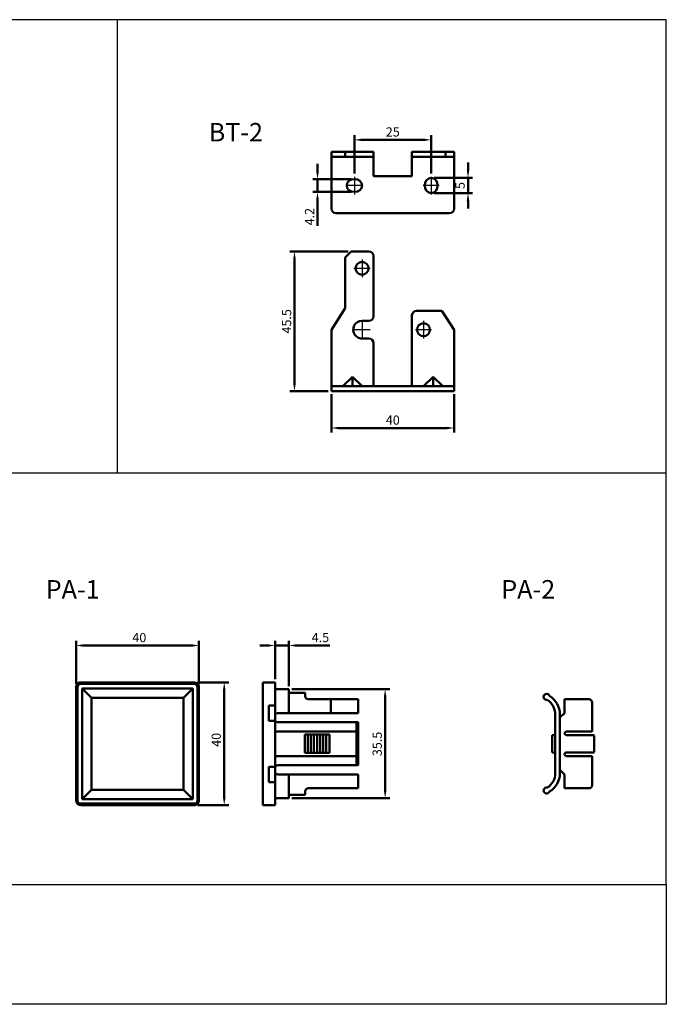
# Model space of a CAD drawing. Units: millimetres. Extents: x 310 to 846, y 92 to 413.
# Drawn here: x 636 to 846, y 92 to 413 of the extents above; entities that cross this region are included whole.
import ezdxf

# ---------------------------------------------------------------- set-up
doc = ezdxf.new("R2010")
doc.units = ezdxf.units.MM
doc.linetypes.add('AM_ISO08W050x2', pattern=[9, 6, -0.75, 1.5, -0.75])
doc.linetypes.add('CENTER', pattern=[7, 4, -1, 1, -1])
doc.layers.add('AM_5', color=5, linetype='Continuous', lineweight=50)
doc.layers.add('AM_7', color=1, linetype='CENTER', lineweight=25)
doc.layers.add('LOGO', color=7, linetype='Continuous')
doc.styles.get("Standard").update_dxf_attribs({"font": 'ISOCP.SHX', "bigfont": 'CHINESET.SHX'})
doc.dimstyles.new('AM_ISO$0', dxfattribs={"dimtxt": 3, "dimasz": 2.5, "dimexe": 1.5, "dimexo": 1, "dimgap": 0.7, "dimtad": 1, "dimdsep": 46, "dimtxsty": 'Standard', "dimcen": 0, "dimclrd": 256, "dimclre": 256, "dimclrt": 256, "dimadec": 0, "dimazin": 2, "dimtp": 0.1, "dimtm": 0.1, "dimtfac": 0.6, "dimtmove": 0, "dimatfit": 3, "dimfxl": 0, "dimlwd": -1, "dimlwe": -1, "dimarcsym": 0})

# ---------------------------------------------------------------- blocks, each defined once
blk = doc.blocks.new('*D14')
at = {"layer": 'AM_5'}
for p, q in [((781.88, 364.14), (781.88, 366.64)), ((770.88, 361.64), (783.38, 361.64)), ((781.88, 356.64), (781.88, 361.64)), ((770.88, 356.64), (783.38, 356.64)), ((781.88, 354.14), (781.88, 351.64))]:
    blk.add_line(p, q, dxfattribs=at)
for points in [[(781.46, 364.14), (782.3, 364.14), (781.88, 361.64)], [(781.46, 354.14), (782.3, 354.14), (781.88, 356.64)]]:
    blk.add_solid(points, dxfattribs=at)
at = {"layer": 'Defpoints', "color": 0}
for p in [(769.88, 361.64), (781.88, 361.64), (769.88, 356.64)]:
    blk.add_point(p, dxfattribs=at)
at = {"layer": 'AM_5', "insert": (779.68, 359.14), "char_height": 3, "attachment_point": 5, "rotation": 90}
blk.add_mtext('5', dxfattribs=at)
blk = doc.blocks.new('*D15')
at = {"layer": 'AM_5'}
for p, q in [((732.88, 363.74), (732.88, 366.24)), ((743.88, 361.24), (731.38, 361.24)), ((732.88, 361.24), (732.88, 357.04)), ((743.88, 357.04), (731.38, 357.04)), ((732.88, 354.54), (732.88, 345.96))]:
    blk.add_line(p, q, dxfattribs=at)
for points in [[(732.46, 363.74), (733.3, 363.74), (732.88, 361.24)], [(732.46, 354.54), (733.3, 354.54), (732.88, 357.04)]]:
    blk.add_solid(points, dxfattribs=at)
at = {"layer": 'Defpoints', "color": 0}
for p in [(744.88, 361.24), (732.88, 357.04), (744.88, 357.04)]:
    blk.add_point(p, dxfattribs=at)
at = {"layer": 'AM_5', "insert": (730.68, 349), "char_height": 3, "attachment_point": 5, "rotation": 90}
blk.add_mtext('4.2', dxfattribs=at)
blk = doc.blocks.new('*D16')
at = {"layer": 'AM_5'}
for p, q in [((744.88, 363.01), (744.88, 375.51)), ((769.88, 363.01), (769.88, 375.51)), ((747.38, 374.01), (767.38, 374.01))]:
    blk.add_line(p, q, dxfattribs=at)
for points in [[(747.38, 374.43), (747.38, 373.6), (744.88, 374.01)], [(767.38, 374.43), (767.38, 373.6), (769.88, 374.01)]]:
    blk.add_solid(points, dxfattribs=at)
at = {"layer": 'Defpoints', "color": 0}
for p in [(769.88, 374.01), (744.88, 362.01), (769.88, 362.01)]:
    blk.add_point(p, dxfattribs=at)
at = {"layer": 'AM_5', "insert": (757.38, 376.21), "char_height": 3, "attachment_point": 5}
blk.add_mtext('25', dxfattribs=at)
blk = doc.blocks.new('*D17')
at = {"layer": 'AM_5'}
for p, q in [((742.89, 337.66), (723.89, 337.66)), ((725.39, 294.66), (725.39, 335.16)), ((736.39, 292.16), (723.89, 292.16))]:
    blk.add_line(p, q, dxfattribs=at)
for points in [[(724.97, 335.16), (725.8, 335.16), (725.39, 337.66)], [(724.97, 294.66), (725.8, 294.66), (725.39, 292.16)]]:
    blk.add_solid(points, dxfattribs=at)
at = {"layer": 'Defpoints', "color": 0}
for p in [(725.39, 337.66), (743.89, 337.66), (737.39, 292.16)]:
    blk.add_point(p, dxfattribs=at)
at = {"layer": 'AM_5', "insert": (723.19, 314.91), "char_height": 3, "attachment_point": 5, "rotation": 90}
blk.add_mtext('45.5', dxfattribs=at)
blk = doc.blocks.new('*D18')
at = {"layer": 'AM_5'}
for p, q in [((737.39, 291.16), (737.39, 278.66)), ((777.39, 291.16), (777.39, 278.66)), ((739.89, 280.16), (774.89, 280.16))]:
    blk.add_line(p, q, dxfattribs=at)
for points in [[(739.89, 280.57), (739.89, 279.74), (737.39, 280.16)], [(774.89, 280.57), (774.89, 279.74), (777.39, 280.16)]]:
    blk.add_solid(points, dxfattribs=at)
at = {"layer": 'Defpoints', "color": 0}
for p in [(737.39, 292.16), (777.39, 292.16), (777.39, 280.16)]:
    blk.add_point(p, dxfattribs=at)
at = {"layer": 'AM_5', "insert": (757.39, 282.36), "char_height": 3, "attachment_point": 5}
blk.add_mtext('40', dxfattribs=at)
blk = doc.blocks.new('*D23')
at = {"layer": 'AM_5'}
for p, q in [((724.56, 195.07), (756.39, 195.07)), ((754.89, 192.57), (754.89, 162.07)), ((724.56, 159.57), (756.39, 159.57))]:
    blk.add_line(p, q, dxfattribs=at)
for points in [[(754.48, 192.57), (755.31, 192.57), (754.89, 195.07)], [(754.48, 162.07), (755.31, 162.07), (754.89, 159.57)]]:
    blk.add_solid(points, dxfattribs=at)
at = {"layer": 'Defpoints', "color": 0}
for p in [(723.56, 195.07, -3.25), (723.56, 159.57, -3.25), (754.89, 159.57)]:
    blk.add_point(p, dxfattribs=at)
at = {"layer": 'AM_5', "insert": (752.69, 177.26), "char_height": 3, "attachment_point": 5, "rotation": 90}
blk.add_mtext('35.5', dxfattribs=at)
blk = doc.blocks.new('*D24')
at = {"layer": 'AM_5'}
for p, q in [((693.78, 197.32), (704.01, 197.32)), ((702.51, 194.82), (702.51, 159.82)), ((693.94, 157.32), (704.01, 157.32))]:
    blk.add_line(p, q, dxfattribs=at)
for points in [[(702.1, 194.82), (702.93, 194.82), (702.51, 197.32)], [(702.1, 159.82), (702.93, 159.82), (702.51, 157.32)]]:
    blk.add_solid(points, dxfattribs=at)
at = {"layer": 'Defpoints', "color": 0}
for p in [(692.78, 197.32, -0.5), (692.94, 157.32), (702.51, 157.32)]:
    blk.add_point(p, dxfattribs=at)
at = {"layer": 'AM_5', "insert": (700.31, 178.59), "char_height": 3, "attachment_point": 5, "rotation": 90}
blk.add_mtext('40', dxfattribs=at)
blk = doc.blocks.new('*D25')
at = {"layer": 'AM_5'}
for p, q in [((654.28, 196.82), (654.28, 210.82)), ((656.78, 209.32), (691.78, 209.32)), ((694.28, 196.82), (694.28, 210.82))]:
    blk.add_line(p, q, dxfattribs=at)
for points in [[(656.78, 209.73), (656.78, 208.9), (654.28, 209.32)], [(691.78, 209.73), (691.78, 208.9), (694.28, 209.32)]]:
    blk.add_solid(points, dxfattribs=at)
at = {"layer": 'Defpoints', "color": 0}
for p in [(694.28, 209.32), (654.28, 195.82, -0.5), (694.28, 195.82, -0.5)]:
    blk.add_point(p, dxfattribs=at)
at = {"layer": 'AM_5', "insert": (674.88, 211.52), "char_height": 3, "attachment_point": 5}
blk.add_mtext('40', dxfattribs=at)
blk = doc.blocks.new('*D26')
at = {"layer": 'AM_5'}
for p, q in [((716.56, 209.32), (714.06, 209.32)), ((719.06, 198.32), (719.06, 210.82)), ((719.06, 209.32), (723.56, 209.32)), ((723.56, 196.07), (723.56, 210.82)), ((726.06, 209.32), (736.85, 209.32))]:
    blk.add_line(p, q, dxfattribs=at)
for points in [[(716.56, 209.73), (716.56, 208.9), (719.06, 209.32)], [(726.06, 209.73), (726.06, 208.9), (723.56, 209.32)]]:
    blk.add_solid(points, dxfattribs=at)
at = {"layer": 'Defpoints', "color": 0}
for p in [(723.56, 209.32), (719.06, 197.32, -1), (723.56, 195.07, -3.25)]:
    blk.add_point(p, dxfattribs=at)
at = {"layer": 'AM_5', "insert": (733.83, 211.52), "char_height": 3, "attachment_point": 5}
blk.add_mtext('4.5', dxfattribs=at)

msp = doc.modelspace()

# ---------------------------------------------------------------- linework, layer by layer
at = {"color": 7, "lineweight": 50}
for p, q in [((751.136, 370.137), (737.386, 370.137)), ((737.386, 370.137), (737.386, 351.637)), ((741.886, 368.537), (741.886, 370.137)), ((751.136, 362.337), (751.136, 370.137)), ((777.386, 370.137), (763.636, 370.137)), ((763.636, 362.337), (763.636, 370.137)), ((774.494, 368.537), (774.494, 370.137)), ((777.386, 351.637), (777.386, 370.137)), ((751.136, 368.537), (737.386, 368.537)), ((777.386, 368.537), (763.636, 368.537)), ((751.336, 362.137), (763.436, 362.137)), ((738.886, 350.137), (775.886, 350.137)), ((741.886, 335.657), (743.886, 337.657)), ((743.886, 337.657), (749.636, 337.657)), ((741.886, 335.657), (741.886, 319.157)), ((751.136, 336.157), (751.136, 316.561)), ((741.886, 319.157), (737.386, 312.161)), ((765.136, 318.38), (773.386, 318.38)), ((773.386, 318.38), (777.386, 312.161)), ((747.386, 315.061), (749.636, 315.061)), ((763.636, 316.88), (763.636, 293.757)), ((737.386, 312.161), (737.386, 292.157)), ((777.386, 312.161), (777.386, 292.157)), ((747.386, 309.286), (749.636, 309.286)), ((751.136, 307.786), (751.136, 293.757)), ((744.261, 296.879), (741.139, 293.757)), ((744.261, 296.879), (747.382, 293.757)), ((744.261, 296.879), (744.261, 293.757)), ((770.511, 296.879), (767.389, 293.757)), ((770.511, 296.879), (770.511, 293.757)), ((770.511, 296.879), (773.632, 293.757)), ((737.386, 293.757), (777.386, 293.757)), ((737.386, 292.157), (777.386, 292.157)), ((753.136, 293.757), (761.636, 293.757)), ((654.284, 158.815, -0.5), (654.284, 195.815, -0.5)), ((654.784, 158.815, -0.5), (654.784, 195.815, -0.5)), ((655.784, 197.315, -0.5), (692.784, 197.315, -0.5)), ((655.784, 196.815, -0.5), (692.784, 196.815, -0.5)), ((693.784, 195.815), (693.784, 158.815)), ((694.284, 195.815, -0.5), (694.284, 158.815, -0.5)), ((715.064, 157.315, -1), (715.064, 197.315, -1)), ((715.064, 197.315, -1), (719.064, 197.315, -1)), ((719.064, 197.315, -1), (719.064, 157.315, -1)), ((656.284, 195.315), (692.284, 195.315)), ((656.284, 159.315), (656.284, 195.315)), ((656.284, 195.315), (659.284, 192.315)), ((692.284, 195.315), (689.284, 192.315)), ((692.284, 195.315), (692.284, 159.315)), ((719.064, 195.065, -3.25), (723.564, 195.065, -3.25)), ((723.564, 195.065, -3.25), (723.564, 187.315, -1.75)), ((723.564, 193.865, -3.795), (728.864, 193.865, -3.795)), ((728.864, 193.865, -3.795), (728.864, 192.815, -2.7)), ((659.284, 192.315), (689.284, 192.315)), ((659.284, 162.315), (659.284, 192.315)), ((689.284, 192.315), (689.284, 162.315)), ((719.064, 189.815, 0.05), (717.064, 189.815, 0.05)), ((717.064, 189.815, 0.05), (717.064, 184.815, 0.05)), ((746.064, 191.815, -2.8), (729.864, 191.815, -2.7)), ((737.214, 191.815, -4), (737.164, 187.315, -2.7)), ((746.064, 187.315, -1.75), (746.064, 191.815, -2.8)), ((821.272, 191.815, -0.2), (813.272, 191.815, -0.2)), ((813.272, 191.815, -0.2), (813.272, 187.315)), ((822.272, 190.815, -0.2), (822.272, 181.315, -0.2)), ((720.064, 187.315, -1.75), (746.064, 187.315, -1.75)), ((810.272, 185.815, -0.6), (810.254, 186.93, 2.9)), ((811.772, 185.815, -0.6), (811.772, 186.93, 2.9)), ((813.272, 187.315), (811.773, 185.816, 0.214)), ((717.064, 184.815, 0.05), (719.064, 184.815, 0.05)), ((746.064, 184.315, -1.75), (720.064, 184.315, -1.75)), ((745.564, 184.315, -2.75), (745.564, 170.315, -1.75)), ((746.064, 184.315, -1.75), (746.064, 170.315, -1.75)), ((810.272, 174.515, -0.8), (810.272, 185.815, -3)), ((811.772, 168.815), (811.772, 185.815, -0.6)), ((719.064, 181.315, -4), (746.064, 181.315, -1.75)), ((728.764, 180.315, -1.75), (736.764, 180.315, -1.75)), ((728.764, 174.315, -1.75), (728.764, 180.315, -1.75)), ((729.719, 180.315, -1.75), (729.719, 174.315, -1.75)), ((730.719, 180.315, -1.75), (730.719, 174.315, -1.75)), ((731.719, 180.315, -1.75), (731.719, 174.315, -1.75)), ((732.719, 180.315, -1.75), (732.719, 174.315, -1.75)), ((733.719, 180.315, -1.75), (733.719, 174.315, -1.75)), ((734.719, 180.315, -1.75), (734.719, 174.315, -1.75)), ((735.719, 180.315, -1.75), (735.719, 174.315, -1.75)), ((736.764, 180.315, -1.75), (736.764, 174.315, -1.75)), ((810.272, 180.115, 2.9), (809.272, 180.115, 2.9)), ((809.272, 180.115, 2.9), (809.272, 174.515, 2.9)), ((822.272, 181.315, -0.2), (813.872, 181.315)), ((813.872, 180.115), (822.772, 180.115)), ((822.972, 179.915), (822.972, 174.715)), ((719.064, 173.315, -2.75), (746.064, 173.315, -1.75)), ((736.764, 174.315, -1.75), (728.764, 174.315, -1.75)), ((809.272, 174.515, 2.9), (810.272, 174.515, -0.8)), ((810.272, 174.515, 2.9), (810.272, 168.815, 2.9)), ((822.772, 174.515), (813.872, 174.515)), ((813.872, 173.315), (822.272, 173.315)), ((822.272, 173.315), (822.272, 163.815)), ((746.064, 170.315, -1.75), (720.064, 170.315, -1.75)), ((719.064, 169.815, 0.05), (717.064, 169.815, 0.05)), ((717.064, 169.815, 0.05), (717.064, 164.815, 0.05)), ((720.064, 167.315, -1.75), (746.061, 167.315, -3.372)), ((723.564, 159.565, -3.25), (723.564, 167.315, -1.75)), ((746.061, 167.315, -3.372), (746.061, 162.815, -2.8)), ((810.272, 168.815, 2.9), (810.266, 167.701, 2.9)), ((813.272, 167.315), (811.772, 168.815)), ((811.772, 168.815), (811.772, 167.701)), ((813.272, 162.815, -0.2), (813.272, 167.315)), ((717.064, 164.815, 0.05), (719.064, 164.815, 0.05)), ((656.284, 159.315), (659.284, 162.315)), ((689.284, 162.315), (659.284, 162.315)), ((692.284, 159.315), (689.284, 162.315)), ((723.564, 160.69, -19.5), (728.864, 160.69, -5.45)), ((728.864, 160.69, -5.45), (728.864, 161.815, -2.8)), ((746.061, 162.815, -2.8), (729.864, 162.815, -2.8)), ((821.272, 162.815, -0.2), (813.272, 162.815, -0.2)), ((692.784, 157.815, -0.5), (655.784, 157.815, -0.5)), ((692.784, 157.315, -0.5), (655.784, 157.315, -0.5)), ((692.284, 159.315), (656.284, 159.315)), ((719.064, 157.315, -1), (715.064, 157.315, -1)), ((719.064, 159.565, -3.25), (723.564, 159.565, -3.25))]:
    msp.add_line(p, q, dxfattribs=at)
for centre in [(747.386, 332.157), (767.386, 312.157)]:
    msp.add_circle(centre, 2.1, dxfattribs=at)
for centre, radius, start, end in [((751.336, 362.337), 0.2, 180, 270), ((763.436, 362.337), 0.2, 270, 0), ((738.886, 351.637), 1.5, 180, 270), ((775.886, 351.637), 1.5, 270, 0), ((749.636, 336.157), 1.5, 0, 90), ((765.136, 316.88), 1.5, 90, 180), ((747.386, 312.161), 2.9, 90, 277.58812), ((749.636, 316.561), 1.5, 270, 0), ((749.636, 307.786), 1.5, 0, 90), ((655.885, 195.715), 1.604, 86.40282, 176.40282), ((655.784, 195.815, -0.5), 1, 90, 180), ((692.651, 195.681, -0.5), 1.639, 355.31349, 85.31349), ((692.726, 195.756, -0.5), 1.061, 356.81459, 86.81459), ((729.864, 192.815, -2.7), 1, 180, 270), ((807.472, 192.565, 2.9), 1, 20.13666, 281.26305), ((804.772, 186.93, 2.9), 7, 0, 58.67854), ((804.772, 186.93, 2.9), 5.482, 0, 58.1184), ((821.217, 190.76, -0.2), 1.056, 357.02389, 87.02389), ((720.064, 186.315, -1.75), 1, 90, 180), ((720.064, 185.315, -1.75), 1, 180, 270), ((813.872, 180.715), 0.6, 90, 270), ((822.772, 179.915), 0.2, 0, 90), ((813.872, 173.915), 0.6, 90, 270), ((822.772, 174.715), 0.2, 270, 0), ((720.064, 169.315, -1.75), 1, 90, 180), ((720.064, 168.315, -1.75), 1, 180, 270), ((804.772, 167.701, 2.9), 5.494, 301.85133, 0), ((804.772, 167.701, 2.9), 6.993, 301.24743, 0), ((821.272, 163.815), 1, 269.08112, 0.91888), ((729.864, 161.815, -2.8), 1, 90, 180), ((807.472, 162.065, 2.9), 0.989, 78.36342, 339.70655), ((655.784, 158.815), 1.49, 180.24026, 270), ((655.784, 158.815), 1, 180, 270), ((692.784, 158.815), 1.505, 265.17897, 4.82103), ((692.784, 158.815), 1, 270, 0)]:
    msp.add_arc(centre, radius, start, end, dxfattribs=at)
for centre, major_axis in [((744.881, 359.137), (-2.5, 0)), ((769.881, 359.142), (0, -2.5))]:
    msp.add_ellipse(centre, major_axis=major_axis, ratio=0.84, dxfattribs=at)
at = {"layer": 'AM_7', "linetype": 'AM_ISO08W050x2'}
for p, q in [((744.881, 362.012), (744.881, 356.263)), ((769.881, 362.012), (769.881, 356.263)), ((747.511, 359.137), (742.25, 359.137)), ((772.511, 359.137), (767.25, 359.137)), ((747.386, 335.035), (747.386, 329.286)), ((750.011, 332.157), (744.75, 332.157)), ((747.386, 315.035), (747.386, 309.286)), ((767.381, 315.032), (767.381, 309.283)), ((750.011, 312.157), (744.75, 312.157)), ((770.011, 312.157), (764.75, 312.157))]:
    msp.add_line(p, q, dxfattribs=at)
at = {"layer": 'LOGO', "color": 4}
for p, q in [((667.666, 413.157), (667.666, 265.529)), ((488.916, 265.529), (846.416, 265.529))]:
    msp.add_line(p, q, dxfattribs=at)
for points in [[(310.166, 131.442), (846.416, 131.442), (846.416, 413.157), (310.166, 413.157)], [(310.166, 131.442), (846.416, 131.442), (846.416, 92.447), (310.166, 92.447)]]:
    msp.add_lwpolyline(points, close=True, dxfattribs=at)

# ---------------------------------------------------------------- texts
for s, p in [('BT-2', (697.473, 373.51)), ('PA-1', (644.41, 224.627)), ('PA-2', (792.703, 224.627))]:
    msp.add_text(s, height=6).set_placement(p)

# ---------------------------------------------------------------- dimensions: what is measured, and where the dimension line sits
at = {"layer": 'AM_5'}
for base, p1, p2, picture, middle in [((769.881, 374.012), (744.881, 362.012), (769.881, 362.012), '*D16', (757.381, 376.212)), ((777.386, 280.157), (737.386, 292.157), (777.386, 292.157), '*D18', (757.386, 282.357))]:
    dim = msp.add_linear_dim(base=base, p1=p1, p2=p2, dimstyle='AM_ISO$0', override={"dimscale": 1, "dimlfac": 1}, dxfattribs=at)
    dim.commit()
    dim.dimension.update_dxf_attribs({"geometry": picture, "text_midpoint": middle})
for base, p1, p2, picture, middle in [((732.881, 357.037), (744.881, 361.237), (744.881, 357.037), '*D15', (730.68, 348.997)), ((781.881, 361.642), (769.881, 356.642), (769.881, 361.642), '*D14', (779.681, 359.142)), ((725.386, 337.657), (737.386, 292.157), (743.886, 337.657), '*D17', (723.186, 314.907))]:
    dim = msp.add_linear_dim(base=base, p1=p1, p2=p2, angle=90, dimstyle='AM_ISO$0', override={"dimscale": 1, "dimlfac": 1}, dxfattribs=at)
    dim.commit()
    dim.dimension.update_dxf_attribs({"geometry": picture, "text_midpoint": middle})
for base, p1, p2, angle, picture, middle in [((694.284, 209.315), (654.284, 195.815, -0.5), (694.284, 195.815, -0.5), 180, '*D25', (674.878, 209.315)), ((723.564, 209.315), (719.064, 197.315, -1), (723.564, 195.065, -3.25), 180, '*D26', (733.833, 209.315)), ((702.515, 157.318), (692.784, 197.315, -0.5), (692.938, 157.318), 90, '*D24', (702.515, 178.585)), ((754.894, 159.565), (723.564, 195.065, -3.25), (723.564, 159.565, -3.25), 90, '*D23', (754.894, 177.257))]:
    dim = msp.add_linear_dim(base=base, p1=p1, p2=p2, angle=angle, dimstyle='AM_ISO$0', dxfattribs=at)
    dim.commit()
    dim.dimension.update_dxf_attribs({"geometry": picture, "text_midpoint": middle, "dimtype": 160})

doc.saveas('drawing.dxf')
